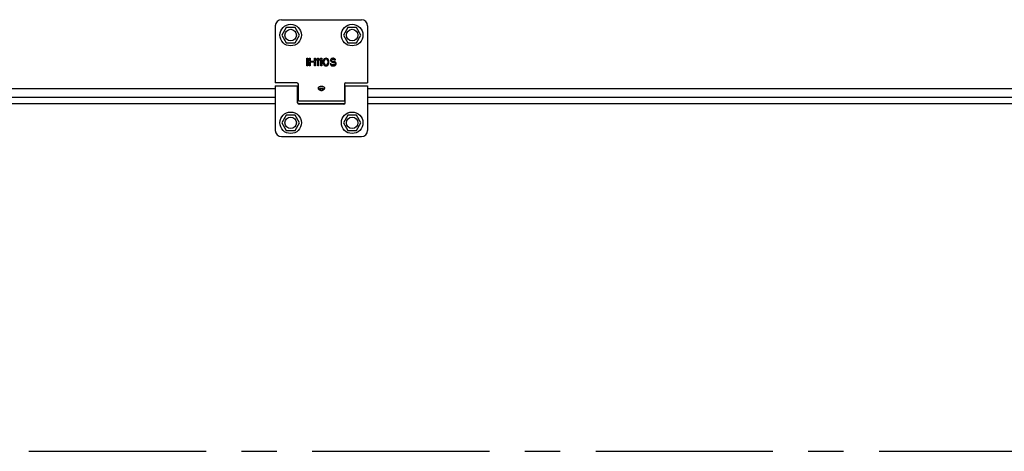
# Model space of a CAD drawing. Extents: x 25509 to 156814, y 27077 to 44207.
# Drawn here: x 29712 to 30352, y 37778 to 38059 of the extents above; entities that cross this region are included whole.
import ezdxf

# ---------------------------------------------------------------- set-up
doc = ezdxf.new("R2010")
doc.units = 0
doc.header["$LTSCALE"] = 30.734
doc.header["$MEASUREMENT"] = 0
doc.linetypes.add('CENTER', pattern=[0.6, 0.375, -0.075, 0.075, -0.075])
doc.layers.get('0').update_dxf_attribs({"linetype": 'CONTINUOUS'})
doc.layers.add('NOTE', color=7, linetype='CONTINUOUS')

msp = doc.modelspace()

# ---------------------------------------------------------------- linework, layer by layer
at = {"color": 7, "linetype": 'Continuous'}
for p, q in [((29878.07, 38054.97), (29878.07, 38017.97)), ((29882.07, 38058.97), (29934.07, 38058.97)), ((29885.22, 38053.9), (29882.37, 38048.97)), ((29890.92, 38053.9), (29885.22, 38053.9)), ((29893.77, 38048.97), (29890.92, 38053.9)), ((29925.22, 38053.9), (29922.37, 38048.97)), ((29930.92, 38053.9), (29925.22, 38053.9)), ((29933.77, 38048.97), (29930.92, 38053.9)), ((29938.07, 38054.97), (29938.07, 38017.97)), ((29882.37, 38048.97), (29885.22, 38044.03)), ((29890.92, 38044.03), (29893.77, 38048.97)), ((29922.37, 38048.97), (29925.22, 38044.03)), ((29930.92, 38044.03), (29933.77, 38048.97)), ((29885.22, 38044.03), (29890.92, 38044.03)), ((29925.22, 38044.03), (29930.92, 38044.03)), ((29898.57, 38033.97), (29899.19, 38033.97)), ((29898.57, 38028.97), (29898.57, 38033.97)), ((29899.19, 38028.97), (29898.57, 38028.97)), ((29899.19, 38033.97), (29899.19, 38028.97)), ((29900.03, 38033.97), (29900.65, 38033.97)), ((29900.03, 38028.97), (29900.03, 38033.97)), ((29900.65, 38028.97), (29900.03, 38028.97)), ((29900.65, 38033.97), (29900.65, 38031.94)), ((29900.65, 38031.94), (29903.57, 38031.94)), ((29903.57, 38031.31), (29900.65, 38031.31)), ((29900.65, 38031.31), (29900.65, 38028.97)), ((29903.57, 38033.97), (29904.19, 38033.97)), ((29903.57, 38031.94), (29903.57, 38033.97)), ((29903.57, 38028.97), (29903.57, 38031.31)), ((29904.19, 38028.97), (29903.57, 38028.97)), ((29904.19, 38033.97), (29904.19, 38028.97)), ((29905.03, 38033.22), (29905.65, 38033.97)), ((29905.03, 38032.37), (29905.03, 38033.22)), ((29905.65, 38033.11), (29905.03, 38032.37)), ((29905.65, 38033.97), (29906.28, 38033.97)), ((29905.65, 38028.97), (29905.65, 38033.11)), ((29906.28, 38028.97), (29905.65, 38028.97)), ((29906.28, 38033.97), (29906.28, 38028.97)), ((29907.11, 38033.22), (29907.73, 38033.97)), ((29907.11, 38032.37), (29907.11, 38033.22)), ((29907.73, 38033.11), (29907.11, 38032.37)), ((29907.73, 38033.97), (29908.36, 38033.97)), ((29907.73, 38028.97), (29907.73, 38033.11)), ((29908.36, 38028.97), (29907.73, 38028.97)), ((29908.36, 38033.97), (29908.36, 38028.97)), ((29909.3, 38032.48), (29909.19, 38031.94)), ((29909.19, 38031.94), (29909.19, 38030.99)), ((29909.19, 38030.99), (29909.3, 38030.45)), ((29909.4, 38032.79), (29909.3, 38032.48)), ((29909.3, 38030.45), (29909.4, 38030.14)), ((29909.61, 38033.22), (29909.4, 38032.79)), ((29909.4, 38030.14), (29909.61, 38029.71)), ((29909.92, 38033.54), (29909.61, 38033.22)), ((29909.61, 38029.71), (29909.92, 38029.39)), ((29909.82, 38032.48), (29909.71, 38031.84)), ((29909.71, 38031.84), (29909.71, 38031.09)), ((29909.71, 38031.09), (29909.82, 38030.45)), ((29910.23, 38033.11), (29909.82, 38032.48)), ((29909.82, 38030.45), (29910.23, 38029.82)), ((29910.44, 38033.86), (29909.92, 38033.54)), ((29909.92, 38029.39), (29910.44, 38029.07)), ((29910.55, 38033.33), (29910.23, 38033.11)), ((29910.23, 38029.82), (29910.55, 38029.6)), ((29911.07, 38033.97), (29910.44, 38033.86)), ((29910.44, 38029.07), (29911.07, 38028.97)), ((29911.07, 38033.43), (29910.55, 38033.33)), ((29910.55, 38029.6), (29911.07, 38029.5)), ((29911.69, 38033.86), (29911.07, 38033.97)), ((29911.59, 38033.33), (29911.07, 38033.43)), ((29911.07, 38029.5), (29911.59, 38029.6)), ((29911.07, 38028.97), (29911.69, 38029.07)), ((29911.9, 38033.11), (29911.59, 38033.33)), ((29911.59, 38029.6), (29911.9, 38029.82)), ((29912.21, 38033.54), (29911.69, 38033.86)), ((29911.69, 38029.07), (29912.21, 38029.39)), ((29912.32, 38032.48), (29911.9, 38033.11)), ((29911.9, 38029.82), (29912.32, 38030.45)), ((29912.53, 38033.22), (29912.21, 38033.54)), ((29912.21, 38029.39), (29912.53, 38029.71)), ((29912.42, 38031.84), (29912.32, 38032.48)), ((29912.32, 38030.45), (29912.42, 38031.09)), ((29912.42, 38031.09), (29912.42, 38031.84)), ((29912.73, 38032.79), (29912.53, 38033.22)), ((29912.53, 38029.71), (29912.73, 38030.14)), ((29912.84, 38032.48), (29912.73, 38032.79)), ((29912.73, 38030.14), (29912.84, 38030.45)), ((29912.94, 38031.94), (29912.84, 38032.48)), ((29912.84, 38030.45), (29912.94, 38030.99)), ((29912.94, 38030.99), (29912.94, 38031.94)), ((29914.4, 38030.35), (29913.78, 38030.35)), ((29913.78, 38030.35), (29913.88, 38029.92)), ((29913.88, 38029.92), (29914.19, 38029.39)), ((29914.19, 38033.22), (29914.09, 38032.79)), ((29914.09, 38032.79), (29914.09, 38032.37)), ((29914.09, 38032.37), (29914.19, 38031.94)), ((29914.61, 38033.65), (29914.19, 38033.22)), ((29914.19, 38031.94), (29914.61, 38031.52)), ((29914.19, 38029.39), (29914.71, 38029.07)), ((29914.5, 38030.03), (29914.4, 38030.35)), ((29914.82, 38029.71), (29914.5, 38030.03)), ((29915.03, 38033.86), (29914.61, 38033.65)), ((29914.61, 38031.52), (29915.03, 38031.31)), ((29914.71, 38032.69), (29914.82, 38033.01)), ((29914.71, 38032.48), (29914.71, 38032.69)), ((29914.82, 38032.16), (29914.71, 38032.48)), ((29914.71, 38029.07), (29915.23, 38028.97)), ((29914.82, 38033.01), (29915.13, 38033.22)), ((29915.13, 38031.94), (29914.82, 38032.16)), ((29915.23, 38029.6), (29914.82, 38029.71)), ((29915.44, 38033.97), (29915.03, 38033.86)), ((29915.03, 38031.31), (29915.44, 38031.2)), ((29915.13, 38033.22), (29915.44, 38033.33)), ((29915.44, 38031.84), (29915.13, 38031.94)), ((29916.07, 38029.6), (29915.23, 38029.6)), ((29915.23, 38028.97), (29916.07, 38028.97)), ((29915.96, 38033.97), (29915.44, 38033.97)), ((29915.44, 38033.33), (29916.07, 38033.33)), ((29916.07, 38031.84), (29915.44, 38031.84)), ((29915.44, 38031.2), (29916.07, 38031.2)), ((29916.48, 38033.86), (29915.96, 38033.97)), ((29916.07, 38033.33), (29916.38, 38033.22)), ((29916.59, 38031.73), (29916.07, 38031.84)), ((29916.07, 38031.2), (29916.48, 38031.09)), ((29916.48, 38029.71), (29916.07, 38029.6)), ((29916.07, 38028.97), (29916.59, 38029.07)), ((29916.38, 38033.22), (29916.59, 38033.01)), ((29916.9, 38033.54), (29916.48, 38033.86)), ((29916.48, 38031.09), (29916.8, 38030.88)), ((29916.8, 38029.92), (29916.48, 38029.71)), ((29916.59, 38033.01), (29916.69, 38032.79)), ((29917, 38031.52), (29916.59, 38031.73)), ((29916.59, 38029.07), (29917, 38029.28)), ((29916.69, 38032.79), (29917.32, 38032.79)), ((29916.8, 38030.88), (29917, 38030.56)), ((29917, 38030.24), (29916.8, 38029.92)), ((29917.21, 38033.11), (29916.9, 38033.54)), ((29917.42, 38031.09), (29917, 38031.52)), ((29917, 38030.56), (29917, 38030.24)), ((29917, 38029.28), (29917.42, 38029.71)), ((29917.32, 38032.79), (29917.21, 38033.11)), ((29917.63, 38030.67), (29917.42, 38031.09)), ((29917.42, 38029.71), (29917.63, 38030.14)), ((29917.63, 38030.14), (29917.63, 38030.67)), ((29892.07, 38017.97), (29878.07, 38017.97)), ((29878.07, 38015.96), (29892.57, 38015.96)), ((29878.07, 38015.96), (29878.07, 37986.97)), ((29892.57, 38004.97), (29892.57, 38015.96)), ((29893.07, 38005.92), (29893.07, 38016.97)), ((29923.07, 38016.97), (29923.07, 38005.92)), ((29923.57, 38015.96), (29938.07, 38015.96)), ((29923.57, 38004.97), (29923.57, 38015.96)), ((29924.07, 38017.97), (29938.07, 38017.97)), ((29938.07, 38015.96), (29938.07, 37986.97)), ((29878.07, 38014.02), (28998.07, 38014.02)), ((29893.07, 38014.02), (29892.57, 38014.02)), ((29892.57, 38013.97), (29893.07, 38013.97)), ((29906.68, 38013.97), (29909.45, 38013.97)), ((29923.57, 38014.02), (29923.07, 38014.02)), ((29923.07, 38013.97), (29923.57, 38013.97)), ((30636.07, 38014.02), (29938.07, 38014.02)), ((29878.07, 38008.47), (28998.07, 38008.47)), ((29878.07, 38004.38), (28998.07, 38004.38)), ((29892.57, 38007.97), (29893.07, 38007.97)), ((29923.38, 38004.38), (29892.75, 38004.38)), ((29923.07, 38005.92), (29893.07, 38005.92)), ((29922.57, 38003.97), (29893.57, 38003.97)), ((29923.07, 38007.97), (29923.57, 38007.97)), ((30636.07, 38008.47), (29938.07, 38008.47)), ((30652.06, 38004.38), (29938.07, 38004.38)), ((29885.22, 37996.9), (29882.37, 37991.97)), ((29890.92, 37996.9), (29885.22, 37996.9)), ((29893.77, 37991.97), (29890.92, 37996.9)), ((29925.22, 37996.9), (29922.37, 37991.97)), ((29930.92, 37996.9), (29925.22, 37996.9)), ((29933.77, 37991.97), (29930.92, 37996.9)), ((29882.37, 37991.97), (29885.22, 37987.03)), ((29890.92, 37987.03), (29893.77, 37991.97)), ((29922.37, 37991.97), (29925.22, 37987.03)), ((29930.92, 37987.03), (29933.77, 37991.97)), ((29885.22, 37987.03), (29890.92, 37987.03)), ((29925.22, 37987.03), (29930.92, 37987.03)), ((29882.07, 37982.97), (29934.07, 37982.97))]:
    msp.add_line(p, q, dxfattribs=at)
for centre, radius in [((29888.07, 38048.97), 7), ((29928.07, 38048.97), 7), ((29888.07, 38048.97), 3.75), ((29928.07, 38048.97), 3.75), ((29888.07, 37991.97), 7), ((29928.07, 37991.97), 7), ((29888.07, 37991.97), 3.75), ((29928.07, 37991.97), 3.75)]:
    msp.add_circle(centre, radius, dxfattribs=at)
for centre, radius, start, end in [((29882.07, 38054.97), 4, 90, 180), ((29934.07, 38054.97), 4, 0, 90), ((29892.07, 38016.97), 1, 0, 90), ((29924.07, 38016.97), 1, 90, 180), ((29893.57, 38004.97), 1, 180, 270), ((29922.57, 38004.97), 1, 270, 0), ((29882.07, 37986.97), 4, 180, 270), ((29934.07, 37986.97), 4, 270, 0)]:
    msp.add_arc(centre, radius, start, end, dxfattribs=at)
for points, start_tangent, end_tangent in [([(29906.07, 38014.54), (29906.09, 38014.75), (29906.17, 38014.95), (29906.29, 38015.12), (29906.45, 38015.27), (29906.64, 38015.39)], (0, 0.108725), (0.096937, 0.049238)), ([(29906.64, 38015.39), (29906.97, 38015.54), (29907.38, 38015.67), (29907.84, 38015.74), (29908.3, 38015.74), (29908.75, 38015.67), (29909.16, 38015.54), (29909.49, 38015.39)], (0.264094, 0.134144), (0.264094, -0.134144)), ([(29909.49, 38015.39), (29909.68, 38015.27), (29909.84, 38015.12), (29909.97, 38014.95), (29910.04, 38014.75), (29910.07, 38014.54)], (0.096937, -0.049238), (0, -0.108725)), ([(29906.36, 38013.73), (29906.24, 38013.91), (29906.11, 38014.23), (29906.07, 38014.54)], (-0.050337, 0.071112), (0, 0.086984)), ([(29909.77, 38013.74), (29909.67, 38013.82), (29909.4, 38014), (29909.06, 38014.16), (29908.68, 38014.27), (29908.28, 38014.33), (29907.86, 38014.33), (29907.46, 38014.27), (29907.08, 38014.16), (29906.74, 38014), (29906.46, 38013.82), (29906.36, 38013.74)], (-0.276958, 0.24508), (-0.27695, -0.245093)), ([(29909.78, 38013.73), (29909.68, 38013.6), (29909.41, 38013.33), (29909.07, 38013.1), (29908.69, 38012.93), (29908.28, 38012.84), (29907.85, 38012.84), (29907.44, 38012.93), (29907.06, 38013.1), (29906.73, 38013.33), (29906.45, 38013.61), (29906.36, 38013.73)], (-0.231725, -0.327401), (-0.231743, 0.327388)), ([(29910.07, 38014.54), (29910.02, 38014.23), (29909.89, 38013.91), (29909.78, 38013.73)], (0, -0.086974), (-0.050327, -0.071106))]:
    msp.add_spline(points, degree=3, dxfattribs=dict(at, start_tangent=start_tangent, end_tangent=end_tangent))
at = {"layer": 'NOTE', "color": 82, "linetype": 'CENTER', "ltscale": 10}
msp.add_line((28058.11, 37778.44), (30811.51, 37778.44), dxfattribs=at)

doc.saveas('drawing.dxf')
